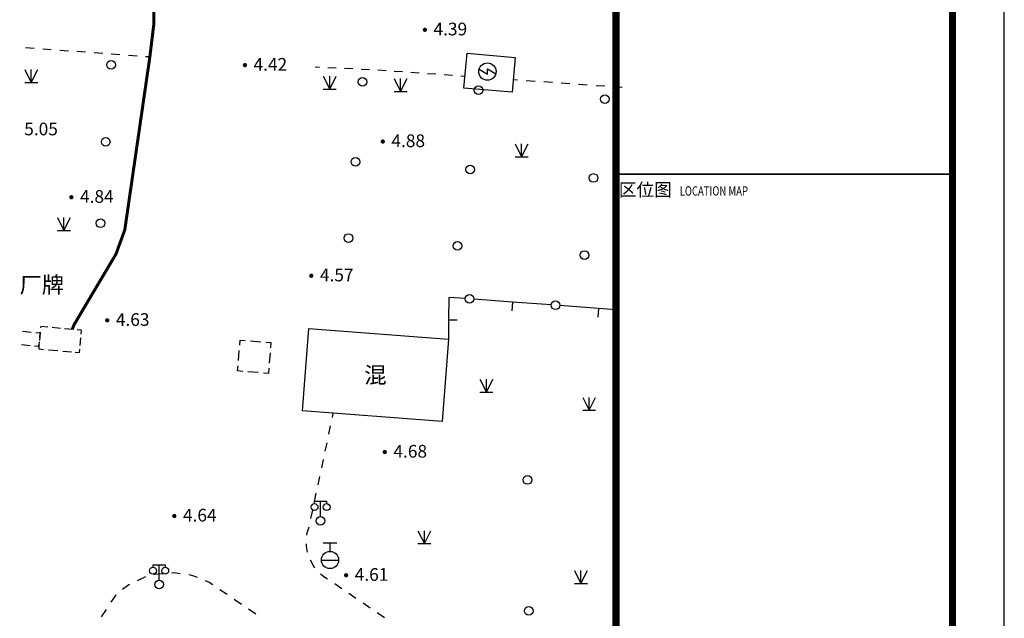
# Model space of a CAD drawing. Units: millimetres. Extents: x 19 to 3977713, y -5 to 6437716.
# Drawn here: x 2084845 to 2141879, y 3119551 to 3154201 of the extents above; entities that cross this region are included whole.
import ezdxf
from ezdxf.enums import TextEntityAlignment as Align

# ---------------------------------------------------------------- set-up
doc = ezdxf.new("R2010")
doc.units = ezdxf.units.MM
for name, pattern in [('2', [0]), ('270', [0]), ('5010', [0])]:
    doc.linetypes.add(name, pattern=pattern)
for name, color, linetype in [('交通线', 7, 'Continuous'), ('图框', 137, 'Continuous'), ('地貌点', 7, 'Continuous'), ('居民地注记', 7, 'Continuous'), ('居民地点', 7, 'Continuous'), ('居民地线', 7, 'Continuous'), ('居民地面', 7, 'Continuous'), ('植被点', 3, 'Continuous'), ('管线点', 7, 'Continuous'), ('管线线', 7, 'Continuous')]:
    doc.layers.add(name, color=color, linetype=linetype)
doc.styles.add('CB2', font='txt')
doc.styles.add('iIcon2', font='txt')
doc.styles.add('MIMI-TKWZ', font='romanc.shx', dxfattribs={"width": 0.75, "oblique": 15, "bigfont": 'bigfont.shx'})
doc.styles.add('SZ1', font='txt')

# ---------------------------------------------------------------- blocks, each defined once
blk = doc.blocks.new('128')
at = {"color": 0, "linetype": 'Continuous', "lineweight": -3}
blk.add_circle((0, 0), 0.5, dxfattribs=at)
blk = doc.blocks.new('149')
at = {"color": 0, "linetype": 'Continuous', "lineweight": -3}
for points in [[(-0.75, 1.5), (0, 0)], [(0, 0), (0.75, 1.5)], [(0, 0), (0, 1.5)], [(-0.75, 0), (0.75, 0)]]:
    blk.add_lwpolyline(points, dxfattribs=at)
blk = doc.blocks.new('661')
at = {"color": 0, "linetype": 'Continuous', "lineweight": -3}
blk.add_lwpolyline([(0.258, 0.967), (-0.3, 0), (0.3, 0), (-0.258, -0.967)], dxfattribs=at)
blk.add_circle((0, 0), 1, dxfattribs=at)
blk = doc.blocks.new('667')
at = {"color": 0, "linetype": 'Continuous', "lineweight": -3}
for points in [[(-0.8, 2), (0.8, 2)], [(0, 2), (0, 1)], [(-1, 0), (1, 0)]]:
    blk.add_lwpolyline(points, dxfattribs=at)
blk.add_circle((0, 0), 1, dxfattribs=at)
blk = doc.blocks.new('720100101')
at = {"linetype": '2'}
h = blk.add_hatch(color=0, dxfattribs=at)
edge = h.paths.add_edge_path(flags=0)
edge.add_arc((0, 0), 0.25, 0, 360)
blk = doc.blocks.new('357')
at = {"color": 0, "linetype": 'Continuous', "lineweight": -3}
for points in [[(-0.7, 2), (-0.7, 2.3), (0.7, 2.3), (0.7, 2)], [(0, 0.5), (0, 2.3)]]:
    blk.add_lwpolyline(points, dxfattribs=at)
for centre, radius in [((-0.7, 1.6), 0.4), ((0.7, 1.6), 0.4), ((0, 0), 0.5)]:
    blk.add_circle(centre, radius, dxfattribs=at)
blk = doc.blocks.new('380202201')
at = {"color": 0, "linetype": 'Continuous', "lineweight": -3}
blk.add_circle((0, 0), 0.5, dxfattribs=at)
blk = doc.blocks.new('380202202')
at = {"color": 0, "linetype": 'Continuous', "lineweight": -3}
blk.add_lwpolyline([(0, 0), (0, -1)], dxfattribs=at)

msp = doc.modelspace()

# ---------------------------------------------------------------- linework, layer by layer
at = {"color": 4, "elevation": 0}
for points in [[(1916579.245, 3185456.618), (2119379.246, 3185456.618), (2119379.245, 3013256.618), (1897079.245, 3013256.618), (1897079.245, 3123364.157), (1916579.245, 3123364.157), (1916579.245, 3177456.618), (1916579.245, 3185456.618)], [(1916579.245, 3185456.618), (2119379.246, 3185456.618), (2119379.245, 3013256.618), (1897079.245, 3013256.618), (1897079.245, 3123364.158), (1916579.245, 3123364.158), (1916579.245, 3177456.618), (1916579.245, 3185456.618)]]:
    msp.add_lwpolyline(points, dxfattribs=at)
at = {"layer": '交通线', "color": 7, "linetype": '270', "lineweight": -3, "ltscale": 0.5}
msp.add_lwpolyline([(1936639.314, 3096682.671, 175, 175, 0), (1946454.242, 3110270.489, 175, 175, 0), (1963682.261, 3134014.226, 175, 175, 0), (1975197.475, 3149738.049, 175, 175, 0), (1979135.28, 3155115.126, 175, 175, 0), (1979509.881, 3155562.732, 175, 175, 0), (1983399.293, 3159607.196, 175, 175, 0), (1983762.295, 3159943.201, 175, 175, 0), (1987282.014, 3162323.946, 175, 175, 0), (1990999.339, 3164119.287, 175, 175, 0), (1994148.364, 3165043.315, 175, 175, 0), (1996771.989, 3165052.231, 175, 175, 0), (2054950.978, 3160911.652, 175, 175, 0), (2072955.161, 3159617.751, 175, 175, 0), (2092621.36, 3158145.859, 175, 175, 0), (2092609.387, 3153903.818, 175, 175, 0), (2092386.396, 3152062.799, 175, 175, 0), (2090934.444, 3142043.693, 175, 175, 0), (2090425.448, 3140640.676, 175, 175, 0), (2087999.449, 3136555.621, 175, 175, 0), (2087884.35, 3136274.718, 175, 175, 0)], format="xyseb", dxfattribs=at)
at = {"layer": '交通线', "color": 7, "linetype": 'Continuous', "lineweight": -3, "ltscale": 0.5}
for points in [[(2085182.977, 3152589.979), (2085679.764, 3152553.622)], [(2086176.552, 3152517.265), (2086673.339, 3152480.907)], [(2087170.127, 3152444.55), (2087666.914, 3152408.193)], [(2088163.702, 3152371.835), (2088660.489, 3152335.478)], [(2089157.277, 3152299.121), (2089654.064, 3152262.764)], [(2090150.852, 3152226.406), (2090647.639, 3152190.049)], [(2091144.427, 3152153.692), (2091641.215, 3152117.335)], [(2092138.002, 3152080.977), (2092386.396, 3152062.799)], [(2101967.492, 3151466.852), (2102208.501, 3151455.975)], [(2102690.517, 3151434.221), (2103172.534, 3151412.467)], [(2103654.55, 3151390.713), (2104136.567, 3151368.958)], [(2104618.583, 3151347.204), (2105100.6, 3151325.45)], [(2105582.362, 3151299.32), (2106063.659, 3151265.166)], [(2106544.956, 3151231.012), (2107026.253, 3151196.857)], [(2107507.55, 3151162.703), (2107988.847, 3151128.549)], [(2108470.144, 3151094.395), (2108951.44, 3151060.241)], [(2109432.737, 3151026.086), (2109914.034, 3150991.932)], [(2110395.331, 3150957.778), (2110635.98, 3150940.701)], [(2113433.408, 3150742.116), (2113685.83, 3150724.203)], [(2114190.674, 3150688.378), (2114695.519, 3150652.552)], [(2115200.363, 3150616.726), (2115705.208, 3150580.9)], [(2116210.052, 3150545.075), (2116714.896, 3150509.249)], [(2117219.741, 3150473.423), (2117724.585, 3150437.597)], [(2118229.43, 3150401.771), (2118734.274, 3150365.946)], [(2119239.118, 3150330.12), (2119743.963, 3150294.294)], [(2102956.962, 3131177.646), (2103008.627, 3131421.265)], [(2102750.303, 3130203.17), (2102853.632, 3130690.408)], [(2102543.644, 3129228.694), (2102646.973, 3129715.932)], [(2102336.985, 3128254.218), (2102440.314, 3128741.456)], [(2102130.326, 3127279.742), (2102233.655, 3127766.98)], [(2101923.666, 3126305.266), (2102026.996, 3126792.504)], [(2101717.007, 3125330.79), (2101820.337, 3125818.028)], [(2101484.15, 3124363.962), (2101501.155, 3124492.188), (2101609.521, 3124844.63)], [(2101519.239, 3123376.087), (2101455.259, 3123729.28), (2101452.137, 3123868.378)], [(2101939.94, 3122481.67), (2101836.67, 3122622.572), (2101686.782, 3122909.117)], [(2092624.532, 3122094.969), (2092681.584, 3122110.51), (2093127.664, 3122147.777)], [(2093632.67, 3122189.967), (2093786.495, 3122202.818), (2094135.163, 3122151.637)], [(2094636.555, 3122078.039), (2094791.305, 3122055.323), (2095117.308, 3121926.981)], [(2102675.738, 3121822.166), (2102512.281, 3121921.269), (2102361.079, 3122034.97), (2102272.948, 3122113.043)], [(2090807.741, 3121236.062), (2091167.274, 3121507.095), (2091218.354, 3121531.282)], [(2091676.367, 3121748.158), (2092116.58, 3121956.605), (2092135.582, 3121961.781)], [(2095588.848, 3121741.344), (2095824.618, 3121648.525), (2096031.921, 3121506.888)], [(2103501.446, 3121265.203), (2103090.327, 3121546.377)], [(2096446.526, 3121223.613), (2096861.132, 3120940.337)], [(2104323.684, 3120702.853), (2103912.565, 3120984.028)], [(2090150.888, 3120482.17), (2090431.693, 3120904.022)], [(2097275.738, 3120657.062), (2097690.344, 3120373.787)], [(2105145.921, 3120140.504), (2104734.802, 3120421.679)], [(2089589.277, 3119638.467), (2089870.082, 3120060.318)], [(2098104.949, 3120090.512), (2098519.555, 3119807.237)], [(2105968.159, 3119578.155), (2105557.04, 3119859.329)]]:
    msp.add_lwpolyline(points, dxfattribs=at)
at = {"layer": '图框', "elevation": 0}
msp.add_lwpolyline([(1889579.245, 3010256.618), (2141879.245, 3010256.618), (2141879.245, 3188456.618), (1889579.245, 3188456.618)], close=True, dxfattribs=at)
at = {"layer": '图框', "const_width": 420, "elevation": 0}
for points in [[(1897079.245, 3185456.618), (2138879.245, 3185456.618), (2138879.245, 3013256.618), (1897079.245, 3013256.618)], [(2138879.245, 3185456.618), (2119379.245, 3185456.618), (2119379.245, 3013256.618), (2138879.245, 3013256.618)]]:
    msp.add_lwpolyline(points, close=True, dxfattribs=at)
at = {"layer": '图框', "const_width": 105, "elevation": 0}
msp.add_lwpolyline([(2119379.245, 3145256.677), (2138879.245, 3145256.677)], dxfattribs=at)
at = {"layer": '居民地线', "color": 7, "linetype": 'Continuous', "lineweight": -3, "ltscale": 0.5}
for points in [[(2110654.477, 3138058.586), (2109709.65, 3138128.771), (2109692.495, 3136829.205)], [(2113393.399, 3137855.129), (2111152.463, 3138021.594)], [(2115634.335, 3137688.664), (2113393.399, 3137855.129)], [(2118373.257, 3137485.207), (2116132.321, 3137651.672)], [(2119379.245, 3137410.479), (2118373.257, 3137485.207)], [(2109692.495, 3136829.205), (2109677.665, 3135705.747)]]:
    msp.add_lwpolyline(points, dxfattribs=at)
at = {"layer": '居民地面', "color": 7, "linetype": 'Continuous', "lineweight": -3, "ltscale": 0.5}
for points in [[(2086474.162, 3136399.693), (2086062.231, 3136436.208), (2086055.606, 3136361.44)], [(2087204.21, 3136334.978), (2086717.511, 3136378.121)], [(2085518.407, 3136104.32), (2085007.982, 3136149.336)], [(2086006.435, 3135806.568), (2086028.833, 3136059.304), (2085773.62, 3136081.812)], [(2086034.043, 3136118.09), (2086028.833, 3136059.304), (2085990.91, 3135631.391)], [(2087934.257, 3136270.264), (2087447.559, 3136313.407)], [(2088401.457, 3136007.174), (2088420.956, 3136227.121), (2088177.606, 3136248.692)], [(2088342.962, 3135347.334), (2088381.959, 3135787.227)], [(2084941.699, 3135390.691), (2085451.668, 3135345.894)], [(2085706.653, 3135323.495), (2085961.638, 3135301.096)], [(2085969.343, 3135388.041), (2085961.638, 3135301.096), (2085947.738, 3135144.695), (2086226.191, 3135120.013)], [(2085961.638, 3135301.096), (2085984.036, 3135553.832)], [(2097589.716, 3135357.836), (2097613.548, 3135655.672), (2097911.385, 3135631.84)], [(2098209.221, 3135608.009), (2098804.894, 3135560.345)], [(2099102.73, 3135536.514), (2099400.566, 3135512.682), (2099376.735, 3135214.845)], [(2086504.644, 3135095.331), (2087061.55, 3135045.967)], [(2087340.003, 3135021.286), (2087618.455, 3134996.604)], [(2087618.455, 3134996.604), (2087838.402, 3134977.104)], [(2088058.349, 3134957.604), (2088306.463, 3134935.607), (2088323.464, 3135127.387)], [(2097518.221, 3134464.327), (2097565.885, 3135059.999)], [(2099352.903, 3134917.009), (2099305.24, 3134321.336)], [(2097470.558, 3133868.654), (2097494.39, 3134166.49)], [(2097768.394, 3133844.822), (2097470.558, 3133868.654)], [(2098661.903, 3133773.327), (2098066.231, 3133820.991)], [(2099281.408, 3134023.5), (2099257.576, 3133725.664), (2098959.74, 3133749.495)]]:
    msp.add_lwpolyline(points, dxfattribs=at)
msp.add_lwpolyline([(2101221.609, 3131558.655), (2101585.582, 3136327.703), (2109677.665, 3135705.747), (2109311.091, 3130936.899)], close=True, dxfattribs=at)
at = {"layer": '管线线', "color": 7, "linetype": '5010', "lineweight": -3, "ltscale": 0.5}
msp.add_lwpolyline([(2113365.612, 3150006.909), (2110571.583, 3150234.894), (2110757.572, 3152271.915), (2113549.145, 3152017.031)], close=True, dxfattribs=at)

# ---------------------------------------------------------------- block references
at = {"layer": '地貌点', "color": 7, "linetype": 'Continuous', "xscale": 500, "yscale": 500, "zscale": 1000}
for p in [(2108316.54, 3153617.912, 4389.99), (2097890.152, 3151571.328, 4417), (2105877.657, 3147148.435, 4877), (2087840.702, 3143924.292, 4844), (2101736.365, 3139379.934, 4566), (2089915.867, 3136799.935, 4630), (2105992.87, 3129175.061, 4675), (2093802.474, 3125473.95, 4644), (2103752.492, 3122042.978, 4607)]:
    msp.add_blockref('720100101', p, dxfattribs=at)
at = {"layer": '居民地点', "color": 7, "linetype": 'Continuous', "xscale": 500, "yscale": 500, "zscale": 1000}
for p in [(2102273.658, 3125186.6), (2092922.591, 3121502.506)]:
    msp.add_blockref('357', p, dxfattribs=at)
at = {"layer": '居民地线', "color": 7, "linetype": 'Continuous', "yscale": 500, "zscale": 1000}
for name, p, xscale, rotation in [('380202201', (2110903.47, 3138040.09), 499.9999999883812, 355.7516596787848), ('380202202', (2113393.399, 3137855.129), 499.9999999883812, 355.7516596787848), ('380202201', (2115883.328, 3137670.168), 499.9999999883812, 355.7516596787848), ('380202202', (2118373.257, 3137485.207), 499.9999999883812, 355.7516596787848), ('380202202', (2109692.495, 3136829.205), 500.0000001183157, 89.24369884503332)]:
    msp.add_blockref(name, p, dxfattribs=dict(at, xscale=xscale, rotation=rotation))
at = {"layer": '植被点', "color": 3, "linetype": 'Continuous', "xscale": 500, "yscale": 500, "zscale": 1000}
for name, p in [('128', (2090136.377, 3151587.78)), ('149', (2085513.339, 3150567.642)), ('149', (2102807.008, 3150186.245)), ('128', (2104705.524, 3150607.861)), ('149', (2106912.449, 3150047.869)), ('128', (2111420.192, 3150126.298)), ('128', (2118737.966, 3149601.538)), ('128', (2089826.402, 3147129.735)), ('149', (2113919.14, 3146260.876)), ('128', (2104289.549, 3145977.814)), ('128', (2110944.516, 3145525.15)), ('128', (2118091.288, 3145039.09)), ('149', (2087410.31, 3142006.47)), ('128', (2089526.428, 3142415.687)), ('128', (2103886.572, 3141563.768)), ('128', (2110209.036, 3141107.903)), ('128', (2117558.211, 3140577.944)), ('149', (2111883.505, 3132645.531)), ('149', (2117830.869, 3131590.458)), ('128', (2114251.86, 3127557.897)), ('149', (2108284.925, 3123872.324)), ('149', (2117352.527, 3121563.758)), ('128', (2114330.207, 3119980.624))]:
    msp.add_blockref(name, p, dxfattribs=at)
at = {"layer": '管线点', "color": 7, "linetype": 'Continuous', "xscale": 500.0000000000014, "yscale": 500.0000000000014, "zscale": 1000, "rotation": 89.9999956711008}
msp.add_blockref('661', (2111938.091, 3151199.712), dxfattribs=at)
at = {"layer": '管线点', "color": 7, "linetype": 'Continuous', "xscale": 500, "yscale": 500, "zscale": 1000}
msp.add_blockref('667', (2102818.678, 3122924.581), dxfattribs=at)

# ---------------------------------------------------------------- texts
at = {"layer": '图框', "style": 'iIcon2'}
msp.add_text('区位图 ', height=750, dxfattribs=at).set_placement((2119551.303, 3143985.13))
at = {"layer": '图框', "style": 'MIMI-TKWZ', "width": 0.75}
msp.add_text('LOCATION MAP', height=540, dxfattribs=at).set_placement((2123074.169, 3144019.348))
at = {"layer": '地貌点', "color": 7, "style": 'SZ1'}
for s, p in [('4.39', (2108816.54, 3154029.712, 4389.99)), ('4.42', (2098390.152, 3151983.128, 4417)), ('5.05', (2085108.347, 3148244.509, 5049)), ('4.88', (2106377.657, 3147560.235, 4877)), ('4.84', (2088340.702, 3144336.092, 4844)), ('4.57', (2102236.365, 3139791.734, 4566)), ('4.63', (2090415.867, 3137211.735, 4630)), ('4.68', (2106492.87, 3129586.861, 4675)), ('4.64', (2094302.474, 3125885.75, 4644)), ('4.61', (2104252.492, 3122454.778, 4607))]:
    msp.add_text(s, height=735, dxfattribs=at).set_placement(p, align=Align.TOP_LEFT)
at = {"layer": '居民地注记', "color": 7, "style": 'CB2'}
msp.add_text('厂牌', height=945, dxfattribs=at).set_placement((2086126.06, 3138853.187), align=Align.MIDDLE_CENTER)
at = {"layer": '居民地面', "color": 7, "style": 'CB2'}
msp.add_text('混', height=945, dxfattribs=at).set_placement((2105449.637, 3133632.201), align=Align.MIDDLE_CENTER)

doc.saveas('drawing.dxf')
